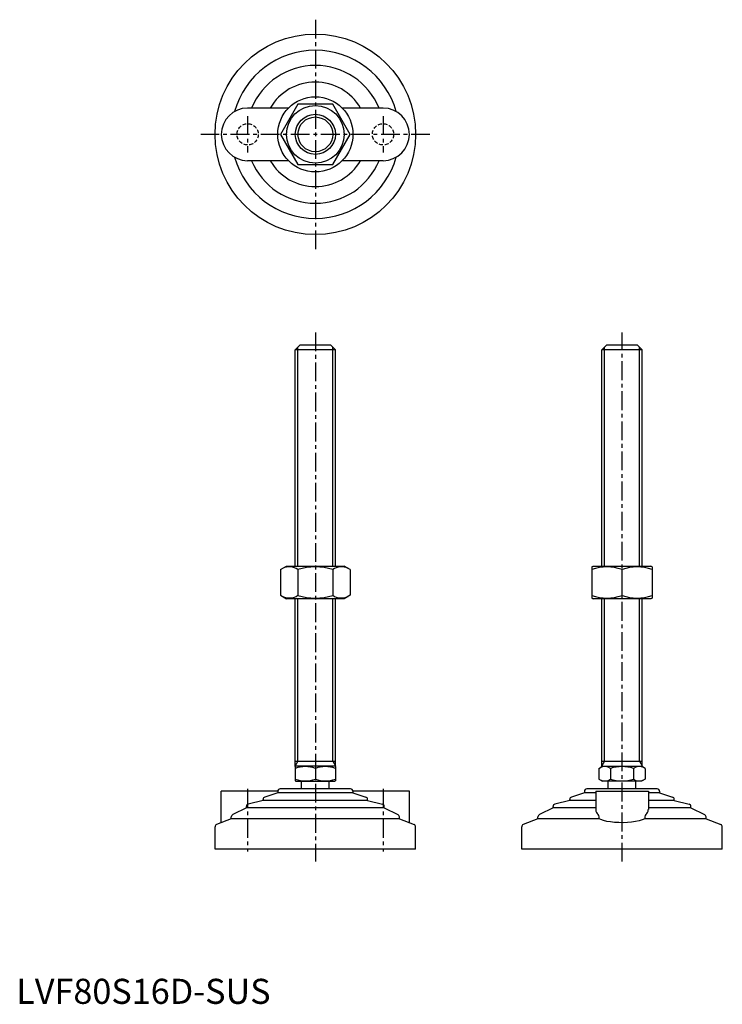
# Model space of a CAD drawing. Extents: x 1 to 282, y 0 to 392.
import ezdxf

# ---------------------------------------------------------------- set-up
doc = ezdxf.new("R2010")
doc.units = 0
doc.header["$LTSCALE"] = 6
doc.header["$MEASUREMENT"] = 0
doc.linetypes.add('CENTER', pattern=[2, 1.25, -0.25, 0.25, -0.25])
doc.linetypes.add('HIDDEN', pattern=[0.375, 0.25, -0.125])
doc.layers.get('0').update_dxf_attribs({"linetype": 'CONTINUOUS'})
for name, color, linetype in [('1', 1, 'CENTER'), ('2', 2, 'HIDDEN'), ('3', 3, 'CONTINUOUS')]:
    doc.layers.add(name, color=color, linetype=linetype)
doc.styles.add('Standard1', font='ARIAL.TTF')

msp = doc.modelspace()

# ---------------------------------------------------------------- linework, layer by layer
for p, q in [((112.34, 358.69), (105.41, 346.69)), ((126.2, 358.69), (112.34, 358.69)), ((133.12, 346.69), (126.2, 358.69)), ((108.56, 357.19), (92.27, 357.19)), ((146.27, 357.19), (129.98, 357.19)), ((105.41, 346.69), (112.34, 334.69)), ((126.2, 334.69), (133.12, 346.69)), ((108.56, 336.19), (92.27, 336.19)), ((112.34, 334.69), (126.2, 334.69)), ((146.27, 336.19), (129.98, 336.19)), ((111.27, 260.74), (113.27, 262.74)), ((111.27, 174.53), (111.27, 260.74)), ((127.27, 260.74), (111.27, 260.74)), ((113.27, 262.74), (125.27, 262.74)), ((125.27, 262.74), (127.27, 260.74)), ((127.27, 174.53), (127.27, 260.74)), ((233.55, 260.74), (235.55, 262.74)), ((233.55, 174.53), (233.55, 260.74)), ((249.55, 260.74), (233.55, 260.74)), ((235.55, 262.74), (247.55, 262.74)), ((247.55, 262.74), (249.55, 260.74)), ((249.55, 174.53), (249.55, 260.74)), ((105.41, 173.17), (107.77, 174.53)), ((105.41, 173.17), (105.41, 162.89)), ((107.77, 174.53), (130.77, 174.53)), ((112.34, 173.17), (112.34, 162.89)), ((126.2, 173.17), (126.2, 162.89)), ((133.12, 173.17), (130.77, 174.53)), ((133.12, 173.17), (133.12, 162.89)), ((229.55, 174.24), (230.05, 174.53)), ((229.55, 174.24), (229.55, 161.81)), ((230.05, 174.53), (253.05, 174.53)), ((241.55, 162.89), (241.55, 173.17)), ((253.55, 174.24), (253.05, 174.53)), ((253.55, 174.24), (253.55, 161.81)), ((105.41, 162.89), (107.77, 161.53)), ((130.77, 161.53), (107.77, 161.53)), ((111.27, 94.6), (111.27, 161.53)), ((127.27, 94.6), (127.27, 161.53)), ((133.12, 162.89), (130.77, 161.53)), ((229.55, 161.81), (230.05, 161.53)), ((253.05, 161.53), (230.05, 161.53)), ((233.55, 94.6), (233.55, 161.53)), ((249.55, 94.6), (249.55, 161.53)), ((253.55, 161.81), (253.05, 161.53)), ((111.27, 96.74), (127.27, 96.74)), ((111.27, 94.6), (111.5, 94.74)), ((111.27, 94.6), (111.27, 88.87)), ((127.03, 94.74), (111.5, 94.74)), ((127.27, 94.6), (127.03, 94.74)), ((127.27, 94.6), (127.27, 88.87)), ((232.31, 93.89), (233.78, 94.74)), ((233.55, 96.74), (249.55, 96.74)), ((233.78, 94.74), (249.31, 94.74)), ((250.78, 93.89), (249.31, 94.74)), ((119.27, 93.89), (119.27, 89.59)), ((232.31, 93.89), (232.31, 89.59)), ((236.93, 93.89), (236.93, 89.59)), ((246.17, 93.89), (246.17, 89.59)), ((250.78, 93.89), (250.78, 89.59)), ((111.27, 88.87), (111.5, 88.74)), ((111.5, 88.74), (127.03, 88.74)), ((113.77, 85.74), (113.77, 88.74)), ((124.77, 85.74), (124.77, 88.74)), ((127.27, 88.87), (127.03, 88.74)), ((232.31, 89.59), (233.78, 88.74)), ((249.31, 88.74), (233.78, 88.74)), ((236.05, 85.74), (236.05, 88.74)), ((247.05, 85.74), (247.05, 88.74)), ((250.78, 89.59), (249.31, 88.74)), ((81.77, 72.23), (81.77, 84.74)), ((104.27, 84.74), (81.77, 84.74)), ((104.27, 84.14), (99.11, 82.46)), ((104.27, 84.74), (104.27, 84.14)), ((134.27, 84.14), (104.27, 84.14)), ((133.27, 85.74), (105.27, 85.74)), ((124.77, 85.74), (113.77, 85.74)), ((134.27, 84.74), (134.27, 84.14)), ((156.77, 84.74), (134.27, 84.74)), ((134.27, 84.14), (139.43, 82.46)), ((156.77, 72.23), (156.77, 84.74)), ((226.55, 84.14), (221.39, 82.46)), ((226.55, 84.74), (226.55, 84.14)), ((231.05, 84.14), (226.55, 84.14)), ((255.55, 85.74), (227.55, 85.74)), ((231.05, 84.74), (252.05, 84.74)), ((231.05, 84.74), (231.05, 77.43)), ((252.05, 84.74), (252.05, 77.43)), ((256.55, 84.14), (252.05, 84.14)), ((256.55, 84.74), (256.55, 84.14)), ((256.55, 84.14), (261.71, 82.46)), ((91.77, 78.14), (91.77, 78.69)), ((98.42, 81.04), (92.54, 79.66)), ((98.42, 81.04), (98.42, 81.51)), ((140.12, 81.04), (98.42, 81.04)), ((140.12, 81.04), (140.12, 81.51)), ((140.12, 81.04), (146, 79.66)), ((146.77, 78.14), (146.77, 78.69)), ((214.05, 78.14), (214.05, 78.69)), ((220.7, 81.04), (214.82, 79.66)), ((220.7, 81.04), (220.7, 81.51)), ((231.05, 81.04), (220.7, 81.04)), ((262.4, 81.04), (252.05, 81.04)), ((262.4, 81.04), (262.4, 81.51)), ((262.4, 81.04), (268.27, 79.66)), ((269.05, 78.14), (269.05, 78.69)), ((85.77, 73.77), (85.77, 74.61)), ((91.77, 78.14), (86.33, 75.51)), ((146.77, 78.14), (91.77, 78.14)), ((146.77, 78.14), (152.2, 75.51)), ((152.77, 73.77), (152.77, 74.61)), ((208.05, 73.77), (208.05, 74.61)), ((214.05, 78.14), (208.61, 75.51)), ((231.05, 78.14), (214.05, 78.14)), ((232.45, 73.77), (232.45, 74.61)), ((250.64, 74.61), (250.64, 73.77)), ((269.05, 78.14), (252.05, 78.14)), ((269.05, 78.14), (274.48, 75.51)), ((275.05, 73.77), (275.05, 74.61)), ((85.77, 73.77), (79.91, 71.52)), ((152.77, 73.77), (85.77, 73.77)), ((152.77, 73.77), (158.63, 71.52)), ((208.05, 73.77), (202.19, 71.52)), ((232.45, 73.77), (208.05, 73.77)), ((275.05, 73.77), (250.64, 73.77)), ((275.05, 73.77), (280.91, 71.52)), ((79.27, 61.74), (79.27, 70.58)), ((159.27, 61.74), (159.27, 70.58)), ((201.55, 61.74), (201.55, 70.58)), ((281.55, 61.74), (281.55, 70.58)), ((159.27, 61.74), (79.27, 61.74)), ((281.55, 61.74), (201.55, 61.74))]:
    msp.add_line(p, q)
at = {"flags": 128}
msp.add_lwpolyline([(250.64, 73.77), (249.65, 73.33), (248.42, 72.96), (246.98, 72.66), (245.38, 72.43), (243.71, 72.29), (241.97, 72.23), (240.26, 72.25), (238.58, 72.35), (237, 72.52), (235.54, 72.76), (234.22, 73.08), (233.11, 73.46), (232.45, 73.77)], dxfattribs=at)
for radius in [40, 15, 11.5, 8]:
    msp.add_circle((119.27, 346.69), radius)
for centre, radius, start, end in [((119.27, 346.69), 33.5, 15.7595, 164.2405), ((119.27, 346.69), 27.5, 22.4464, 157.5536), ((119.27, 346.69), 20.85, 30.2376, 149.7624), ((92.27, 346.69), 10.5, 90, 270), ((146.27, 346.69), 10.5, 270, 90), ((119.27, 346.69), 33.5, 195.7595, 344.2405), ((119.27, 346.69), 27.5, 202.4464, 337.5536), ((119.27, 346.69), 20.85, 210.2376, 329.7624), ((108.88, 168.1), 6.13, 55.6158, 115.6158), ((119.27, 151.31), 22.93, 72.412, 107.588), ((129.66, 168.1), 6.13, 64.3842, 124.3842), ((235.55, 156.91), 17.33, 69.7438, 110.2562), ((247.55, 156.91), 17.33, 69.7438, 110.2562), ((108.88, 167.95), 6.13, 244.3842, 304.3842), ((119.27, 184.74), 22.93, 252.412, 287.588), ((129.66, 167.95), 6.13, 235.6158, 295.6158), ((235.55, 179.14), 17.33, 249.7438, 290.2562), ((247.55, 179.14), 17.33, 249.7438, 290.2562), ((115.27, 83.05), 11.55, 69.7438, 110.2562), ((123.27, 83.05), 11.55, 69.7438, 110.2562), ((234.62, 90.51), 4.09, 55.6158, 115.6158), ((241.55, 79.32), 15.29, 72.412, 107.588), ((248.47, 90.51), 4.09, 64.3842, 124.3842), ((115.27, 100.43), 11.55, 249.7438, 290.2562), ((123.27, 100.43), 11.55, 249.7438, 290.2562), ((234.62, 92.96), 4.09, 244.3842, 304.3842), ((241.55, 104.16), 15.29, 252.412, 287.588), ((248.47, 92.96), 4.09, 235.6158, 295.6158), ((99.42, 81.51), 1, 108.0424, 180), ((105.27, 84.74), 1, 90, 180), ((133.27, 84.74), 1, 360, 90), ((139.12, 81.51), 1, 0, 71.9576), ((221.7, 81.51), 1, 108.0424, 180), ((227.55, 84.74), 1, 90, 180), ((255.55, 84.74), 1, 360, 90), ((261.4, 81.51), 1, 0, 71.9576), ((92.77, 78.69), 1, 103.1852, 180), ((145.77, 78.69), 1, 0, 76.8148), ((215.05, 78.69), 1, 103.1852, 180), ((268.05, 78.69), 1, 0, 76.8148), ((86.77, 74.61), 1, 115.8156, 180), ((151.77, 74.61), 1, 0, 64.1844), ((209.05, 74.61), 1, 115.8156, 180), ((233.49, 77.51), 2.44, 181.8752, 234.8299), ((231.25, 74.65), 1.2, 358.2159, 46.0533), ((251.87, 74.64), 1.22, 134.4337, 181.2971), ((249.49, 77.57), 2.56, 306.4454, 356.8495), ((274.05, 74.61), 1, 0, 64.1844), ((80.27, 70.58), 1, 111.0375, 180), ((158.27, 70.58), 1, 0, 68.9625), ((202.55, 70.58), 1, 111.0375, 180), ((280.55, 70.58), 1, 0, 68.9625)]:
    msp.add_arc(centre, radius, start, end)
at = {"layer": '1'}
for p, q in [((119.27, 392.4), (119.27, 300.97)), ((92.27, 353.94), (92.27, 339.44)), ((146.27, 353.94), (146.27, 339.44)), ((164.98, 346.69), (73.55, 346.69)), ((119.27, 267.74), (119.27, 56.74)), ((241.55, 56.74), (241.55, 267.74)), ((92.27, 85.74), (92.27, 60.74)), ((146.27, 85.74), (146.27, 60.74))]:
    msp.add_line(p, q, dxfattribs=at)
at = {"layer": '2'}
for centre in [(92.27, 346.69), (146.27, 346.69)]:
    msp.add_circle(centre, 4.25, dxfattribs=at)
at = {"layer": '3'}
for p, q in [((112.35, 174.53), (112.35, 261.82)), ((126.19, 174.53), (126.19, 261.82)), ((234.63, 174.53), (234.63, 261.82)), ((248.46, 174.53), (248.46, 261.82)), ((112.35, 96.74), (112.35, 161.53)), ((126.19, 96.74), (126.19, 161.53)), ((234.63, 96.74), (234.63, 161.53)), ((248.46, 96.74), (248.46, 161.53)), ((112.35, 96.74), (111.27, 94.86)), ((126.19, 96.74), (127.27, 94.86)), ((234.63, 96.74), (233.55, 94.86)), ((248.46, 96.74), (249.55, 94.86))]:
    msp.add_line(p, q, dxfattribs=at)
msp.add_circle((119.27, 346.69), 6.92, dxfattribs=at)

# ---------------------------------------------------------------- texts
at = {"color": 3, "style": 'Standard1'}
msp.add_text('LVF80S16D-SUS', height=10, dxfattribs=at).set_placement((0, 0))

doc.saveas('drawing.dxf')
